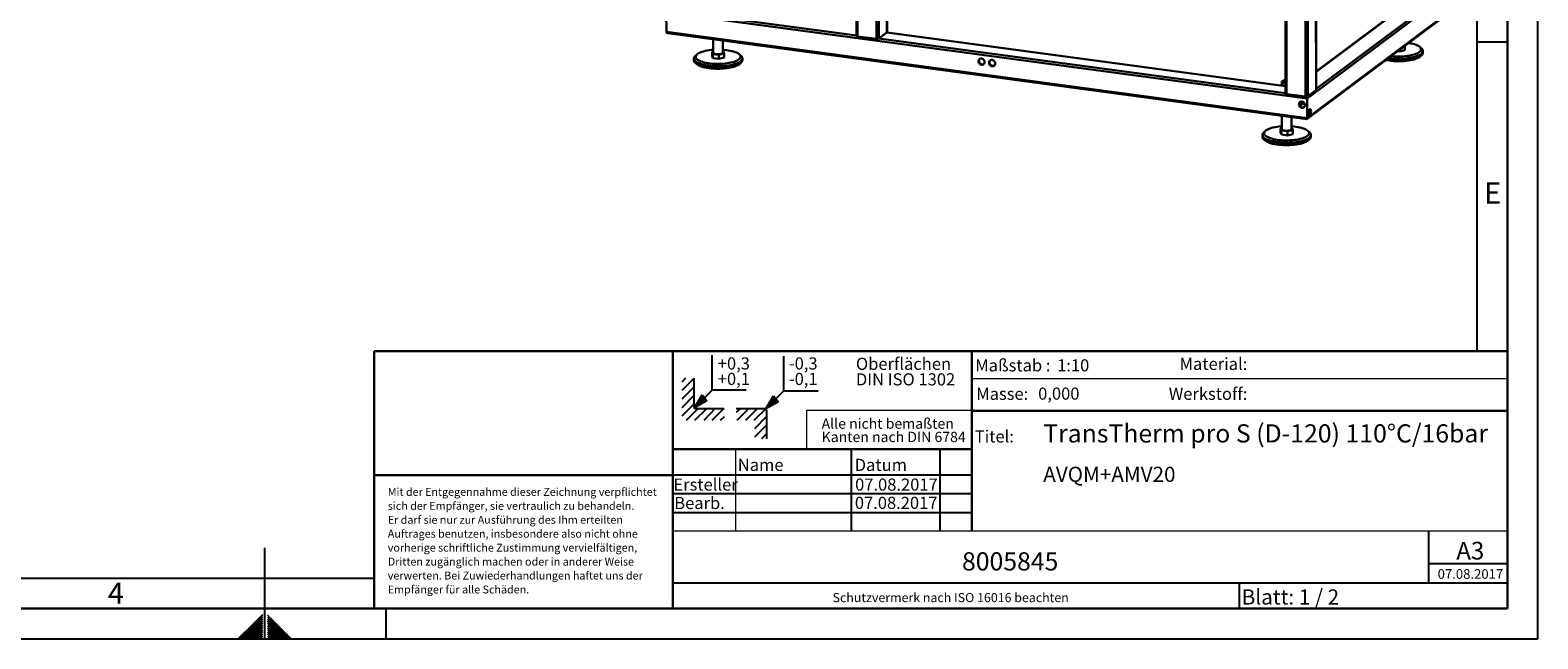
# Paper-space layout 'Standard' of a CAD drawing. Units: millimetres. Extents: x 0 to 4200, y 0 to 2970.
# Drawn here: x 1713 to 4200, y 0 to 1004 of the extents above; entities that cross this region are included whole.
import ezdxf

# ---------------------------------------------------------------- set-up
doc = ezdxf.new("R2010")
doc.units = ezdxf.units.MM
for name, color, linetype in [('1', 7, 'Continuous'), ('61', 7, 'Continuous'), ('62', 7, 'Continuous')]:
    doc.layers.add(name, color=color, linetype=linetype)
doc.styles.add('SLDTEXTSTYLE0', font='TXT', dxfattribs={"width": 0.75})
doc.styles.add('SLDTEXTSTYLE1', font='TXT', dxfattribs={"width": 0.605})

# ---------------------------------------------------------------- blocks, each defined once
blk = doc.blocks.new('SW_NOTE_0')
at = {"layer": '1', "color": 0, "ltscale": 10, "char_height": 17, "attachment_point": 1, "style": 'SLDTEXTSTYLE0'}
for s, insert in [('Alle nicht bemaßten', (0, 21.9)), ('Kanten nach DIN 6784', (0, -0.1))]:
    blk.add_mtext(s, dxfattribs=dict(at, insert=insert))
blk = doc.blocks.new('SW_NOTE_1')
at = {"layer": '1', "color": 0, "ltscale": 10, "char_height": 20, "attachment_point": 1, "style": 'SLDTEXTSTYLE0'}
for s, insert in [('+0,3', (0, 25.8)), ('+0,1', (0, 0.2))]:
    blk.add_mtext(s, dxfattribs=dict(at, insert=insert))
blk = doc.blocks.new('SW_NOTE_2')
at = {"layer": '1', "color": 0, "ltscale": 10, "char_height": 20, "attachment_point": 1, "style": 'SLDTEXTSTYLE0'}
for s, insert in [('Oberflächen', (0, 25.8)), ('DIN ISO 1302', (0, 0.2))]:
    blk.add_mtext(s, dxfattribs=dict(at, insert=insert))
blk = doc.blocks.new('SW_NOTE_3')
at = {"layer": '1', "color": 0, "ltscale": 10, "char_height": 13, "attachment_point": 1, "style": 'SLDTEXTSTYLE0'}
for s, insert in [('Mit der Entgegennahme dieser Zeichnung verpflichtet', (0, 16.8)), ('sich der Empfänger, sie vertraulich zu behandeln.', (0, -6.2)), ('Er darf sie nur zur Ausführung des Ihm erteilten', (0, -29.2)), ('Auftrages benutzen, insbesondere also nicht ohne', (0, -52.2)), ('vorherige schriftliche Zustimmung vervielfältigen,', (0, -75.2)), ('Dritten zugänglich machen oder in anderer Weise', (0, -98.2)), ('verwerten. Bei Zuwiederhandlungen haftet uns der', (0, -121.2)), ('Empfänger für alle Schäden.', (0, -144.2))]:
    blk.add_mtext(s, dxfattribs=dict(at, insert=insert))
blk = doc.blocks.new('SW_NOTE_4')
at = {"layer": '1', "color": 0, "ltscale": 10, "char_height": 20, "attachment_point": 1, "style": 'SLDTEXTSTYLE0'}
for s, insert in [('-0,3', (0, 25.8)), ('-0,1', (0, 0.2))]:
    blk.add_mtext(s, dxfattribs=dict(at, insert=insert))

psp = doc.layouts.new('Standard')

# ---------------------------------------------------------------- linework, layer by layer
at = {"color": 7, "linetype": 'Continuous', "lineweight": 30, "ltscale": 10}
for p, q in [((3074.14, 1705.36), (3075.73, 994.64)), ((3077.55, 993.76), (3075.96, 1704.48)), ((3108.81, 989.55), (3107.23, 1700.28)), ((3112.75, 990.07), (3111.16, 1700.6)), ((3126.11, 1000.08), (3124.55, 1698.8)), ((3126.35, 1000.46), (3124.79, 1698.77)), ((3782.11, 1641.89), (3783.77, 899.41)), ((3816.85, 894.33), (3815.18, 1642.96)), ((3785.59, 898.53), (3783.93, 1641.64)), ((3820.79, 894.84), (3819.13, 1640.63)), ((3834.15, 904.85), (3832.56, 1618.42)), ((3834.4, 905.23), (3832.8, 1617.68)), ((4055.42, 1067.79), (3819.62, 891.12)), ((4005.67, 1063.43), (3834.33, 935.05)), ((4004.29, 1063.3), (3834.33, 935.95)), ((4036.94, 1059.23), (3834.39, 907.47)), ((2762.15, 1033.33), (2762.23, 1001.11)), ((3819.62, 891.12), (2762.15, 1033.33)), ((3075.73, 995.05), (2800.11, 1032.11)), ((3819.14, 857.18), (4054.12, 1033.23)), ((4055.49, 1035.57), (3819.69, 858.9)), ((3819.69, 858.9), (2762.23, 1001.11)), ((2764.81, 998.78), (3818.66, 857.05)), ((3126.11, 1000.08), (3112.75, 990.07)), ((3783.74, 911.63), (3126.11, 1000.08)), ((3783.74, 911.82), (3126.28, 1000.24)), ((2839.59, 988.72), (2839.64, 966.71)), ((2855.64, 966.75), (2855.6, 986.57)), ((3108.81, 989.55), (3077.55, 993.76)), ((3783.77, 899.82), (3112.75, 990.07)), ((3971.6, 971.4), (3971.6, 968.88)), ((3971.6, 968.88), (3980.38, 970.99)), ((3979.69, 977.46), (3980.37, 977.63)), ((3980.37, 977.63), (3980.26, 977.9)), ((3980.37, 977.63), (3980.38, 970.99)), ((4007.95, 973.9), (4005.12, 976.41)), ((2807.66, 957.16), (2807.67, 954.32)), ((2812.81, 964), (2809.99, 961.47)), ((2839.64, 968.59), (2837.56, 968.09)), ((2837.56, 968.09), (2838.87, 964.61)), ((2837.56, 968.09), (2837.57, 961.45)), ((2837.57, 961.45), (2838.88, 957.98)), ((2838.87, 964.61), (2848.95, 963.25)), ((2838.87, 964.61), (2838.88, 957.98)), ((2838.88, 957.98), (2848.97, 956.62)), ((2848.95, 963.25), (2857.73, 965.37)), ((2848.95, 963.25), (2848.97, 956.62)), ((2848.97, 956.62), (2857.74, 958.74)), ((2856.42, 968.85), (2855.64, 968.95)), ((2857.73, 965.37), (2856.42, 968.85)), ((2857.73, 965.37), (2857.74, 958.74)), ((2885.31, 961.64), (2882.48, 964.16)), ((2887.67, 954.5), (2887.66, 957.34)), ((3968.74, 969.26), (3971.6, 968.88)), ((4010.31, 966.75), (4010.3, 969.6)), ((3777.4, 918.28), (3777.41, 912.67)), ((3778.8, 919.98), (3777.86, 919.14)), ((3816.85, 894.33), (3785.59, 898.53)), ((3834.15, 904.85), (3820.79, 894.84)), ((3813.43, 885.09), (3806.99, 880.26)), ((3814.49, 884.11), (3807.62, 878.97)), ((3819.69, 858.9), (3819.62, 891.12)), ((3777.52, 862.58), (3777.57, 840.57)), ((3793.57, 840.61), (3793.52, 860.43)), ((3745.59, 831.02), (3745.6, 828.18)), ((3750.74, 837.86), (3747.92, 835.33)), ((3777.56, 842.45), (3775.48, 841.95)), ((3775.48, 841.95), (3776.79, 838.47)), ((3775.48, 841.95), (3775.5, 835.31)), ((3775.5, 835.31), (3776.81, 831.84)), ((3776.79, 838.47), (3786.88, 837.11)), ((3776.79, 838.47), (3776.81, 831.84)), ((3776.81, 831.84), (3786.89, 830.48)), ((3786.88, 837.11), (3795.66, 839.23)), ((3786.88, 837.11), (3786.89, 830.48)), ((3786.89, 830.48), (3795.67, 832.6)), ((3794.35, 842.71), (3793.56, 842.81)), ((3795.66, 839.23), (3794.35, 842.71)), ((3795.66, 839.23), (3795.67, 832.6)), ((3823.24, 835.5), (3820.41, 838.02)), ((3825.6, 828.36), (3825.59, 831.2)), ((2280, 474.54), (4150, 474.54))]:
    psp.add_line(p, q, dxfattribs=at)
at = {"color": 7, "linetype": 'Continuous', "lineweight": 30, "ltscale": 10, "flags": 128}
for points in [[(2839.63, 971.62), (2836.16, 971.3), (2832.77, 970.88), (2829.52, 970.36), (2826.44, 969.74), (2823.57, 969.02), (2820.94, 968.22), (2818.56, 967.34), (2816.46, 966.39), (2814.66, 965.38), (2813.18, 964.31), (2812.03, 963.21), (2811.22, 962.08), (2810.77, 960.93), (2810.67, 959.77), (2810.92, 958.61), (2811.53, 957.47), (2812.49, 956.35), (2813.79, 955.27), (2815.41, 954.24), (2817.34, 953.26), (2819.57, 952.35), (2822.06, 951.51), (2824.81, 950.76), (2827.77, 950.09), (2830.92, 949.52), (2834.24, 949.06), (2837.68, 948.7), (2841.22, 948.45), (2844.82, 948.31), (2848.45, 948.28), (2852.08, 948.37), (2855.66, 948.58), (2859.16, 948.89), (2862.55, 949.31), (2865.8, 949.83), (2868.87, 950.46), (2871.74, 951.17), (2874.38, 951.98), (2876.76, 952.86), (2878.86, 953.81), (2880.66, 954.82), (2882.14, 955.88), (2883.29, 956.98), (2884.09, 958.11), (2884.55, 959.27), (2884.65, 960.43), (2884.39, 961.58), (2883.78, 962.72), (2882.82, 963.84), (2881.53, 964.92), (2879.91, 965.95), (2877.97, 966.93), (2875.75, 967.84), (2873.25, 968.68), (2870.51, 969.44), (2867.55, 970.1), (2864.39, 970.67), (2861.08, 971.14), (2857.63, 971.5), (2855.63, 971.65)], [(3077.55, 993.76), (3077.03, 993.85), (3076.58, 993.97), (3076.21, 994.11), (3075.94, 994.28), (3075.78, 994.46), (3075.73, 994.64)], [(3953.54, 957.87), (3955.45, 957.62), (3958.99, 957.23), (3962.63, 956.95), (3966.34, 956.79), (3970.09, 956.73), (3973.83, 956.79), (3977.55, 956.96), (3981.2, 957.24), (3984.76, 957.63), (3988.19, 958.12), (3991.46, 958.71), (3994.54, 959.4), (3997.42, 960.17), (4000.05, 961.03), (4002.42, 961.96), (4004.51, 962.96), (4006.3, 964.01), (4007.78, 965.12), (4008.92, 966.26), (4009.73, 967.43), (4010.19, 968.62), (4010.29, 969.82), (4010.05, 971.01), (4009.46, 972.2), (4008.52, 973.35), (4007.95, 973.9)], [(3957.96, 961.19), (3959.16, 961.06), (3962.67, 960.77), (3966.26, 960.6), (3969.88, 960.53), (3973.51, 960.59), (3977.11, 960.75), (3980.64, 961.03), (3984.07, 961.41), (3987.37, 961.9), (3990.5, 962.49), (3993.44, 963.18), (3996.16, 963.95), (3998.63, 964.81), (4000.83, 965.74), (4002.73, 966.73), (4004.32, 967.78), (4005.58, 968.87), (4006.5, 969.99), (4007.07, 971.13), (4007.29, 972.29), (4007.15, 973.45), (4006.66, 974.6), (4005.82, 975.73), (4004.63, 976.82), (4003.12, 977.87), (4001.29, 978.87), (3999.16, 979.8), (3996.75, 980.67), (3994.09, 981.45), (3991.19, 982.14), (3988.1, 982.74), (3986.98, 982.93)], [(2807.67, 954.32), (2807.72, 953.7), (2808.08, 952.51), (2808.79, 951.33), (2809.84, 950.19), (2811.22, 949.08), (2812.92, 948.01), (2814.93, 947.01), (2817.23, 946.06), (2819.79, 945.19), (2822.6, 944.41), (2825.63, 943.71), (2828.85, 943.1), (2832.24, 942.59), (2835.76, 942.19), (2839.39, 941.9), (2843.09, 941.71), (2846.83, 941.64), (2850.58, 941.68), (2854.3, 941.83), (2857.97, 942.09), (2861.54, 942.46), (2864.99, 942.93), (2868.29, 943.51), (2871.41, 944.18), (2874.32, 944.94), (2877, 945.78), (2879.42, 946.7), (2881.56, 947.69), (2883.4, 948.74), (2884.92, 949.83), (2886.12, 950.97), (2886.99, 952.14), (2887.5, 953.33), (2887.67, 954.5)], [(2809.99, 961.47), (2809.77, 961.27), (2808.74, 960.11), (2808.04, 958.93), (2807.7, 957.74), (2807.71, 956.54), (2808.07, 955.35), (2808.78, 954.18), (2809.83, 953.03), (2811.21, 951.92), (2812.92, 950.86), (2814.92, 949.85), (2817.22, 948.91), (2819.78, 948.04), (2822.59, 947.25), (2825.62, 946.55), (2828.84, 945.94), (2832.23, 945.44), (2835.75, 945.03), (2839.38, 944.74), (2843.08, 944.55), (2846.83, 944.48), (2850.57, 944.52), (2854.3, 944.67), (2857.96, 944.93), (2861.54, 945.3), (2864.99, 945.77), (2868.29, 946.35), (2871.41, 947.02), (2874.32, 947.78), (2876.99, 948.63), (2879.41, 949.55), (2881.55, 950.53), (2883.39, 951.58), (2884.92, 952.68), (2886.12, 953.81), (2886.98, 954.98), (2887.5, 956.17), (2887.66, 957.37), (2887.48, 958.56), (2886.94, 959.75), (2886.06, 960.91), (2885.31, 961.64)], [(2811.07, 949.18), (2811.25, 948.99), (2812.46, 947.88), (2814.01, 946.82), (2815.86, 945.81), (2818.02, 944.87), (2820.45, 943.99), (2823.14, 943.2), (2826.05, 942.49), (2829.17, 941.88), (2832.46, 941.36), (2835.89, 940.95), (2839.43, 940.65), (2843.05, 940.46), (2846.71, 940.38), (2850.38, 940.42), (2854.03, 940.56), (2857.62, 940.82), (2861.11, 941.19), (2864.48, 941.66), (2867.69, 942.24), (2870.71, 942.91), (2873.52, 943.67), (2876.09, 944.51), (2878.39, 945.43), (2880.41, 946.42), (2882.12, 947.46), (2883.51, 948.55), (2884.29, 949.35)], [(2839.64, 966.71), (2839.7, 966.41), (2840.09, 965.87), (2840.83, 965.37), (2841.9, 964.94), (2843.23, 964.59), (2844.77, 964.34), (2846.44, 964.2), (2848.17, 964.18), (2849.87, 964.28), (2851.47, 964.49), (2852.89, 964.81), (2854.07, 965.22), (2854.94, 965.7), (2855.47, 966.22), (2855.64, 966.75)], [(3287.23, 951.35), (3287.06, 952.72), (3286.55, 954.05), (3285.74, 955.23), (3284.7, 956.2), (3283.47, 956.89), (3282.17, 957.24), (3280.86, 957.24), (3279.64, 956.88), (3278.59, 956.19), (3277.79, 955.22), (3277.29, 954.03), (3277.12, 952.71), (3277.29, 951.34), (3277.8, 950.01), (3278.61, 948.82), (3279.66, 947.85), (3280.88, 947.17), (3282.19, 946.82), (3283.5, 946.82), (3284.72, 947.17), (3285.76, 947.86), (3286.56, 948.83), (3287.06, 950.02), (3287.23, 951.35)], [(3304.71, 949), (3304.53, 950.37), (3304.02, 951.7), (3303.22, 952.88), (3302.17, 953.85), (3300.95, 954.54), (3299.64, 954.89), (3298.33, 954.89), (3297.11, 954.53), (3296.06, 953.84), (3295.26, 952.87), (3294.76, 951.68), (3294.59, 950.36), (3294.77, 948.99), (3295.27, 947.66), (3296.08, 946.47), (3297.13, 945.5), (3298.35, 944.82), (3299.66, 944.47), (3300.97, 944.47), (3302.19, 944.82), (3303.23, 945.51), (3304.03, 946.48), (3304.54, 947.67), (3304.71, 949)], [(3949.22, 954.63), (3951.27, 954.23), (3954.54, 953.7), (3957.95, 953.27), (3961.47, 952.95), (3965.08, 952.74), (3968.74, 952.64), (3972.41, 952.66), (3976.06, 952.79), (3979.66, 953.03), (3983.17, 953.38), (3986.56, 953.83), (3989.8, 954.39), (3992.86, 955.05), (3995.71, 955.79), (3998.32, 956.62), (4000.66, 957.53), (4002.73, 958.5), (4004.49, 959.54), (4005.93, 960.62), (4006.93, 961.6)], [(3950.43, 955.54), (3952.04, 955.26), (3955.45, 954.77), (3959, 954.39), (3962.64, 954.11), (3966.35, 953.95), (3970.09, 953.89), (3973.84, 953.95), (3977.56, 954.12), (3981.21, 954.4), (3984.76, 954.78), (3988.19, 955.27), (3991.46, 955.87), (3994.55, 956.55), (3997.42, 957.33), (4000.06, 958.19), (4002.43, 959.12), (4004.52, 960.12), (4006.31, 961.17), (4007.78, 962.28), (4008.93, 963.42), (4009.73, 964.59), (4010.19, 965.78), (4010.31, 966.75)], [(3783.72, 921.41), (3782.55, 921.28), (3781.19, 921.02), (3780.05, 920.68), (3779.18, 920.26), (3778.62, 919.79), (3778.4, 919.29), (3778.52, 918.8), (3779, 918.32), (3779.79, 917.89)], [(3777.86, 919.14), (3777.59, 918.84), (3777.4, 918.3), (3777.57, 917.75), (3778.11, 917.22), (3778.99, 916.75)], [(3785.59, 898.53), (3785.08, 898.62), (3784.62, 898.74), (3784.26, 898.89), (3783.99, 899.06), (3783.82, 899.24), (3783.77, 899.41)], [(3815.97, 880.24), (3815.79, 881.61), (3815.28, 882.94), (3814.48, 884.12), (3813.43, 885.09), (3812.21, 885.78), (3810.9, 886.13), (3809.59, 886.13), (3808.37, 885.77), (3807.33, 885.09), (3806.52, 884.11), (3806.02, 882.93), (3805.85, 881.6), (3806.03, 880.23), (3806.54, 878.9), (3807.34, 877.71), (3808.39, 876.75), (3809.61, 876.06), (3810.92, 875.71), (3812.23, 875.71), (3813.45, 876.07), (3814.49, 876.75), (3815.3, 877.72), (3815.8, 878.91), (3815.97, 880.24)], [(3825.77, 870.09), (3825.69, 871.39), (3825.47, 872.48), (3825.13, 873.31), (3824.68, 873.8), (3824.16, 873.93), (3823.6, 873.69), (3823.04, 873.09), (3822.52, 872.18), (3822.07, 871.01), (3821.73, 869.68), (3821.52, 868.26), (3821.45, 866.85), (3821.52, 865.56), (3821.74, 864.47), (3822.09, 863.64), (3822.54, 863.15), (3823.06, 863.02), (3823.62, 863.26), (3824.18, 863.86), (3824.7, 864.77), (3825.14, 865.93), (3825.48, 867.27), (3825.7, 868.69), (3825.77, 870.09)], [(3747.92, 835.33), (3747.31, 834.74), (3746.39, 833.58), (3745.82, 832.4), (3745.59, 831.2), (3745.72, 830), (3746.2, 828.82), (3747.02, 827.65), (3748.18, 826.51), (3749.67, 825.42), (3751.48, 824.37), (3753.59, 823.39)], [(3745.6, 828.18), (3745.73, 827.16), (3746.2, 825.97), (3747.03, 824.81), (3748.19, 823.67), (3749.68, 822.57), (3751.49, 821.53), (3753.59, 820.54)], [(3777.56, 845.47), (3776.41, 845.38), (3772.94, 845.03), (3769.59, 844.58), (3766.4, 844.02), (3763.39, 843.37), (3760.59, 842.62), (3758.04, 841.79), (3755.75, 840.89), (3753.75, 839.91), (3752.05, 838.88), (3750.68, 837.81), (3749.65, 836.7), (3748.96, 835.56), (3748.62, 834.4), (3748.64, 833.24), (3749.01, 832.09), (3749.74, 830.95), (3750.81, 829.85), (3752.22, 828.78), (3753.95, 827.76), (3755.98, 826.81)], [(3753.59, 823.39), (3755.97, 822.47), (3758.62, 821.62), (3761.5, 820.86), (3764.6, 820.2), (3767.88, 819.62), (3771.32, 819.15), (3774.88, 818.78), (3778.54, 818.52), (3782.25, 818.38), (3786, 818.34), (3789.75, 818.42), (3793.45, 818.6), (3797.09, 818.9), (3800.63, 819.3), (3804.03, 819.81), (3807.27, 820.42), (3810.33, 821.12), (3813.16, 821.91), (3815.75, 822.78), (3818.08, 823.73), (3820.12, 824.74), (3821.86, 825.8), (3823.28, 826.91), (3824.37, 828.06), (3825.12, 829.23), (3825.52, 830.43), (3825.57, 831.62), (3825.26, 832.82), (3824.61, 833.99), (3823.62, 835.15), (3823.24, 835.5)], [(3753.59, 820.54), (3755.98, 819.62), (3758.63, 818.78), (3761.51, 818.02), (3764.61, 817.35), (3767.89, 816.78), (3771.32, 816.31), (3774.89, 815.94), (3778.54, 815.68), (3782.26, 815.53), (3786.01, 815.5), (3789.75, 815.57), (3793.46, 815.76), (3797.1, 816.06), (3800.63, 816.46), (3804.04, 816.97), (3807.28, 817.58), (3810.33, 818.28), (3813.17, 819.07), (3815.76, 819.94), (3818.09, 820.88), (3820.13, 821.89), (3821.87, 822.96), (3823.29, 824.07), (3824.38, 825.22), (3825.12, 826.39), (3825.52, 827.58), (3825.6, 828.36)], [(3755.2, 819.03), (3757.54, 818.14), (3760.14, 817.31), (3762.98, 816.58), (3766.04, 815.93), (3769.27, 815.38), (3772.66, 814.94), (3776.17, 814.6), (3779.76, 814.37), (3783.42, 814.25), (3787.09, 814.25), (3790.75, 814.36), (3794.36, 814.58), (3797.88, 814.91), (3801.3, 815.35), (3804.56, 815.9), (3807.65, 816.54), (3810.54, 817.27), (3813.19, 818.08), (3815.58, 818.98), (3817.69, 819.94), (3819.51, 820.96), (3821.01, 822.04), (3822.17, 823.15), (3822.22, 823.21)], [(3755.98, 826.81), (3758.3, 825.92), (3760.88, 825.11), (3763.7, 824.38), (3766.73, 823.75), (3769.94, 823.22), (3773.3, 822.78), (3776.78, 822.46), (3780.34, 822.25), (3783.96, 822.15), (3787.59, 822.16), (3791.2, 822.29), (3794.76, 822.53), (3798.23, 822.88), (3801.58, 823.33), (3804.77, 823.89), (3807.78, 824.54), (3810.57, 825.29), (3813.13, 826.12), (3815.42, 827.02), (3817.42, 828), (3819.11, 829.03), (3820.48, 830.1), (3821.52, 831.22), (3822.21, 832.36), (3822.55, 833.51), (3822.53, 834.67), (3822.15, 835.82), (3821.43, 836.96), (3820.36, 838.06), (3818.95, 839.13), (3817.22, 840.15), (3815.19, 841.1), (3812.87, 841.99), (3810.29, 842.8), (3807.47, 843.53), (3804.44, 844.16), (3801.23, 844.69), (3797.87, 845.13), (3794.39, 845.45), (3793.56, 845.51)], [(3777.57, 840.57), (3777.58, 840.45), (3777.85, 839.91), (3778.48, 839.39), (3779.44, 838.94), (3780.68, 838.56), (3782.16, 838.27), (3783.8, 838.09), (3785.52, 838.03), (3787.24, 838.09), (3788.88, 838.27), (3790.37, 838.55)], [(3790.37, 838.55), (3791.63, 838.93), (3792.61, 839.39), (3793.26, 839.9), (3793.55, 840.45), (3793.57, 840.61)]]:
    psp.add_lwpolyline(points, dxfattribs=at)
at = {"color": 7, "linetype": 'Continuous', "lineweight": 30, "ltscale": 100}
for centre, radius, start, end in [((3125.9, 1000.48), 0.459, 298.16016, 356.67559), ((3109.99, 995.9), 6.45, 259.48776, 295.33991), ((3282.53, 953.4), 4.63, 134.49244, 181.256), ((3283.54, 953.09), 5.64, 177.94422, 294.11465), ((3301.02, 950.75), 5.64, 177.94422, 294.11465), ((3300, 951.05), 4.63, 134.49244, 181.256), ((3784.48, 931.69), 15.92, 249.84526, 267.31758), ((3784.56, 930.89), 13.85, 249.84601, 266.55411), ((3833.94, 905.26), 0.459, 298.16016, 356.67559), ((3812.28, 881.99), 5.64, 177.94422, 294.11465), ((3811.27, 882.29), 4.63, 134.49244, 181.256), ((3818.03, 900.67), 6.45, 259.48776, 295.33991), ((3813.53, 869.83), 10.46, 324.36377, 20.31677), ((3761.12, 834.99), 17.02, 224.58708, 249.64213)]:
    psp.add_arc(centre, radius, start, end, dxfattribs=at)
for centre, major_axis, ratio, start_param, end_param in [((2766.16, 1001.63), (3.87, 1.01), 0.6987336, 2.9632771, 4.1826712), ((2766.16, 1001.63), (3.87, 1.01), 0.6987336, 2.9632771, 4.1826712), ((3818.04, 892.37), (-0.8, 3.09), 0.4405143, 4.1826712, 5.2627614), ((3818.04, 892.37), (-0.8, 3.09), 0.4405143, 4.1826712, 5.2627614), ((3818.11, 860.15), (-0.8, 3.09), 0.4405143, 2.9632771, 4.1826712), ((3818.11, 860.15), (-0.8, 3.09), 0.4405143, 2.9632771, 4.1826712)]:
    psp.add_ellipse(centre, major_axis=major_axis, ratio=ratio, start_param=start_param, end_param=end_param, dxfattribs=at)
at = {"layer": '1', "color": 7, "linetype": 'Continuous', "lineweight": 30, "ltscale": 10}
for p, q in [((2280, 474.54), (2280, 50)), ((4150, 474.54), (4150, 50)), ((2280, 50), (4150, 50)), ((2280, 50), (4150, 50)), ((2280, 50), (4150, 50)), ((2280, 50), (4150, 50))]:
    psp.add_line(p, q, dxfattribs=at)
at = {"layer": '1', "lineweight": 30, "ltscale": 10}
for p, q in [((2772.92, 50), (2772.92, 474.54)), ((3266, 376.08), (4150, 376.08)), ((2772.92, 269.96), (2280, 269.96))]:
    psp.add_line(p, q, dxfattribs=at)
at = {"layer": '1', "color": 7, "lineweight": 30, "ltscale": 10}
for p, q in [((3266, 474.54), (3266, 177.5)), ((3266.64, 312.59), (2772.92, 312.59))]:
    psp.add_line(p, q, dxfattribs=at)
at = {"layer": '1', "color": 7, "linetype": 'Continuous', "ltscale": 10}
for p, q in [((2837.9, 410.32), (2837.9, 467.64)), ((2956.29, 408.95), (2956.29, 466.26)), ((2793.95, 430.06), (2787.49, 423.61)), ((2807.49, 429.46), (2787.49, 409.46)), ((2807.49, 430.06), (2807.49, 383.06)), ((2807.49, 415.32), (2787.49, 395.32)), ((2807.49, 401.18), (2787.49, 381.18)), ((2808.45, 380.87), (2838.17, 410.59)), ((2838.17, 410.59), (2894.08, 410.59)), ((2926.57, 379.23), (2956.29, 408.95)), ((2956.29, 408.95), (3012.64, 408.95)), ((2807.49, 387.04), (2787.49, 367.04)), ((2814.66, 380.06), (2794.66, 360.06)), ((2828.8, 380.06), (2808.8, 360.06)), ((2810.49, 380.06), (2857.49, 380.06)), ((2842.94, 380.06), (2823.91, 360.06)), ((2857.09, 380.06), (2837.09, 360.06)), ((2884.38, 380.06), (2877.49, 373.18)), ((2877.49, 380.06), (2924.49, 380.06)), ((2898.52, 380.06), (2878.52, 360.06)), ((2912.66, 380.06), (2892.66, 360.06)), ((2926.24, 379.5), (2906.8, 360.06)), ((2927.49, 377.06), (2927.49, 330.06)), ((2857.49, 366.33), (2851.23, 360.06)), ((2927.49, 366.61), (2907.49, 346.61)), ((2927.49, 352.47), (2907.49, 332.47)), ((2927.49, 338.32), (2919.23, 330.06))]:
    psp.add_line(p, q, dxfattribs=at)
at = {"layer": '1', "lineweight": 0, "ltscale": 10}
for p, q in [((3266, 429.46), (4150, 429.46)), ((2994.02, 312.59), (2994.02, 377.06)), ((2994.02, 377.06), (3266, 377.06)), ((2876.57, 312.59), (2876.57, 177.5))]:
    psp.add_line(p, q, dxfattribs=at)
at = {"layer": '1', "color": 7, "ltscale": 10}
for p, q in [((2808.45, 380.87), (2821.11, 402.5)), ((2808.45, 380.87), (2822.45, 400.9)), ((2808.45, 380.87), (2823.91, 399.17)), ((2821.11, 402.5), (2829.27, 392.76)), ((2926.57, 379.23), (2939.23, 400.86)), ((2926.57, 379.23), (2940.57, 399.26)), ((2939.23, 400.86), (2947.39, 391.12)), ((2808.45, 380.87), (2826.49, 396.08)), ((2808.45, 380.87), (2828.04, 394.23)), ((2829.27, 392.76), (2808.45, 380.87)), ((2926.57, 379.23), (2942.02, 397.53)), ((2926.57, 379.23), (2944.61, 394.44)), ((2926.57, 379.23), (2946.16, 392.59)), ((2947.39, 391.12), (2926.57, 379.23)), ((3066.89, 312.72), (3066.89, 177.5)), ((3213.37, 312.59), (3213.37, 177.5)), ((3264.92, 269.96), (2772.92, 269.96)), ((3264.92, 238.96), (2772.92, 238.96)), ((3264.92, 207.96), (2772.92, 207.96)), ((4020, 92.5), (4020, 177.5)), ((4150, 123.75), (4020, 123.75)), ((2772.92, 92.5), (4150, 92.5)), ((3708, 50), (3708, 92.5))]:
    psp.add_line(p, q, dxfattribs=at)
at = {"layer": '1', "color": 7, "lineweight": 15, "ltscale": 10}
psp.add_line((4150, 177.5), (2772.92, 177.5), dxfattribs=at)
at = {"layer": '1', "color": 7, "linetype": 'Continuous', "ltscale": 10}
for centre, start, end in [((2810.49, 383.06), 180, 270), ((2924.49, 377.06), 0, 90)]:
    psp.add_arc(centre, 3, start, end, dxfattribs=at)
at = {"layer": '61', "ltscale": 10}
for p, q in [((4200, 0), (4200, 2970)), ((0, 0), (4200, 0))]:
    psp.add_line(p, q, dxfattribs=at)
at = {"layer": '61', "color": 7, "linetype": 'Continuous', "lineweight": 30, "ltscale": 10}
for p, q in [((4150, 50), (4150, 2920)), ((50, 50), (4150, 50))]:
    psp.add_line(p, q, dxfattribs=at)
at = {"layer": '61', "color": 7, "linetype": 'Continuous', "ltscale": 10}
for p, q in [((4100, 474.54), (4100, 2870)), ((100, 100), (2280, 100))]:
    psp.add_line(p, q, dxfattribs=at)
at = {"layer": '62', "color": 7, "linetype": 'Continuous', "ltscale": 10}
for p, q in [((4100, 985), (4150, 985)), ((2100, 0), (2100, 150)), ((2300, 0), (2300, 50)), ((2095.8, 39.75), (2079.19, 23.14)), ((2095.8, 36.21), (2080.96, 21.37)), ((2095.8, 32.68), (2082.72, 19.6)), ((2095.8, 29.14), (2084.49, 17.84)), ((2095.8, 25.61), (2086.26, 16.07)), ((2105.33, 38.87), (2104.2, 37.74)), ((2107.1, 37.1), (2104.2, 34.2)), ((2104.74, 31.21), (2104.2, 30.67)), ((2106.51, 29.44), (2104.2, 27.13)), ((2108.28, 27.68), (2104.2, 23.6)), ((2110.05, 25.91), (2104.2, 20.06)), ((2108.87, 35.33), (2104.74, 31.21)), ((2110.63, 33.57), (2106.51, 29.44)), ((2112.4, 31.8), (2108.28, 27.68)), ((2114.17, 30.03), (2110.05, 25.91)), ((2115.94, 28.26), (2111.81, 24.14)), ((2117.7, 26.5), (2113.58, 22.37)), ((2079.19, 23.14), (2056.05, 0)), ((2080.96, 21.37), (2059.59, 0)), ((2082.72, 19.6), (2063.12, 0)), ((2084.49, 17.84), (2066.66, 0)), ((2086.26, 16.07), (2070.19, 0)), ((2088.03, 14.3), (2073.73, 0)), ((2089.8, 12.53), (2077.26, 0)), ((2091.56, 10.76), (2080.8, 0)), ((2093.33, 9), (2084.34, 0)), ((2095.1, 7.23), (2087.87, 0)), ((2095.8, 22.07), (2088.03, 14.3)), ((2095.8, 18.54), (2089.8, 12.53)), ((2095.8, 4.39), (2091.41, 0)), ((2095.8, 15), (2091.56, 10.76)), ((2095.8, 11.46), (2093.33, 9)), ((2095.8, 0.86), (2094.94, 0)), ((2095.8, 7.93), (2095.1, 7.23)), ((2111.81, 24.14), (2104.2, 16.53)), ((2113.58, 22.37), (2104.2, 12.99)), ((2115.35, 20.61), (2104.2, 9.46)), ((2117.12, 18.84), (2104.2, 5.92)), ((2118.89, 17.07), (2104.2, 2.38)), ((2120.65, 15.3), (2105.35, 0)), ((2122.42, 13.53), (2108.89, 0)), ((2124.19, 11.77), (2112.42, 0)), ((2119.47, 24.73), (2115.35, 20.61)), ((2125.96, 10), (2115.96, 0)), ((2121.24, 22.96), (2117.12, 18.84)), ((2123.01, 21.19), (2118.89, 17.07)), ((2127.72, 8.23), (2119.49, 0)), ((2124.78, 19.42), (2120.65, 15.3)), ((2126.54, 17.66), (2122.42, 13.53)), ((2129.49, 6.46), (2123.03, 0)), ((2128.31, 15.89), (2124.19, 11.77)), ((2130.08, 14.12), (2125.96, 10)), ((2131.26, 4.7), (2126.57, 0)), ((2131.85, 12.35), (2127.72, 8.23)), ((2133.61, 10.59), (2129.49, 6.46)), ((2133.03, 2.93), (2130.1, 0)), ((2135.38, 8.82), (2131.26, 4.7)), ((2137.15, 7.05), (2133.03, 2.93)), ((2134.8, 1.16), (2133.64, 0)), ((2138.92, 5.28), (2134.8, 1.16)), ((2140.68, 3.52), (2137.17, 0)), ((2142.45, 1.75), (2140.71, 0))]:
    psp.add_line(p, q, dxfattribs=at)

# ---------------------------------------------------------------- block references
at = {"layer": '1', "ltscale": 10}
for name, p in [('SW_NOTE_1', (2847.09, 438.47)), ('SW_NOTE_4', (2964.42, 438.47)), ('SW_NOTE_2', (3074.93, 437.84)), ('SW_NOTE_0', (3018.43, 341.65)), ('SW_NOTE_3', (2302.65, 232.06))]:
    psp.add_blockref(name, p, dxfattribs=at)

# ---------------------------------------------------------------- texts
at = {"layer": '1', "ltscale": 10, "attachment_point": 1}
for s, insert, char_height, style in [('Maßstab :', (3271.83, 461.11), 20, 'SLDTEXTSTYLE1'), ('1:10', (3406.98, 461.11), 20, 'SLDTEXTSTYLE1'), ('Material:', (3608.94, 463.59), 20, 'SLDTEXTSTYLE1'), ('Masse:', (3273.46, 414.19), 20, 'SLDTEXTSTYLE1'), ('0,000', (3375.62, 414.5), 20, 'SLDTEXTSTYLE1'), ('Werkstoff:', (3591.09, 414.19), 20, 'SLDTEXTSTYLE1'), ('TransTherm pro S (D-120) 110°C/16bar', (3384.04, 353.86), 30, 'SLDTEXTSTYLE1'), ('Titel:', (3271.03, 343.85), 20, 'SLDTEXTSTYLE1'), ('Name', (2880.07, 296.96), 20, 'SLDTEXTSTYLE1'), ('Datum', (3072.94, 296.96), 20, 'SLDTEXTSTYLE1'), ('AVQM+AMV20', (3384.04, 283.89), 25, 'SLDTEXTSTYLE1'), ('Ersteller', (2773.89, 264.46), 20, 'SLDTEXTSTYLE1'), ('07.08.2017', (3073.61, 264.47), 20, 'SLDTEXTSTYLE1'), ('Bearb.', (2775.22, 234.04), 20, 'SLDTEXTSTYLE1'), ('07.08.2017', (3073.18, 234.29), 20, 'SLDTEXTSTYLE1'), ('A3', (4065.5, 159.96), 29.104, 'SLDTEXTSTYLE0'), ('8005845', (3249.96, 142.8), 30, 'SLDTEXTSTYLE1'), ('07.08.2017', (4034.67, 114.93), 15.875, 'SLDTEXTSTYLE1'), ('Schutzvermerk nach ISO 16016 beachten', (3036.48, 75.54), 15, 'SLDTEXTSTYLE1'), ('Blatt: 1 / 2', (3711.47, 81.54), 25, 'SLDTEXTSTYLE1')]:
    psp.add_mtext(s, dxfattribs=dict(at, insert=insert, char_height=char_height, style=style))
at = {"layer": '62', "ltscale": 10, "char_height": 35, "attachment_point": 2, "style": 'SLDTEXTSTYLE0'}
for s, insert in [('E', (4125.42, 752.9)), ('4', (1854.1, 92.9))]:
    psp.add_mtext(s, dxfattribs=dict(at, insert=insert))

doc.saveas('drawing.dxf')
